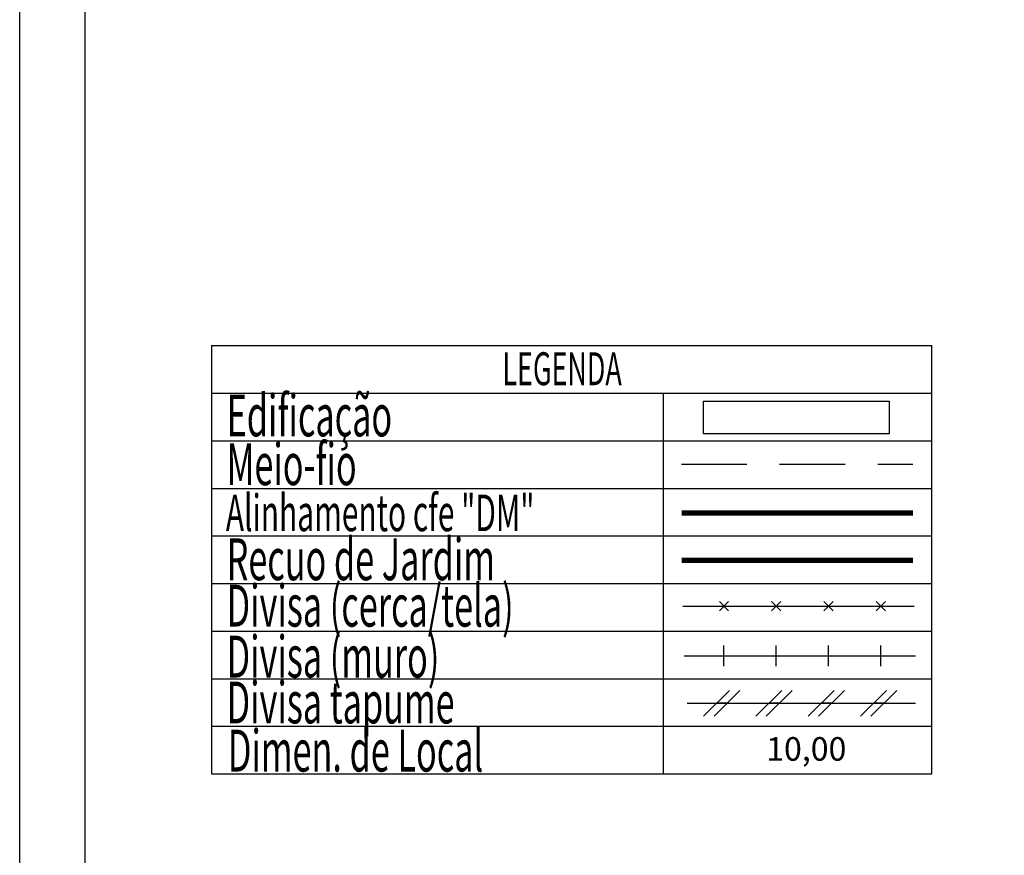
# Model space of a CAD drawing. Extents: x 180265 to 180448, y 1663428 to 1663565.
# Drawn here: x 180327 to 180365, y 1663460 to 1663492 of the extents above; entities that cross this region are included whole.
import ezdxf

# ---------------------------------------------------------------- set-up
doc = ezdxf.new("R2010")
doc.units = 0
doc.header["$LTSCALE"] = 5
doc.header["$MEASUREMENT"] = 0
doc.linetypes.add('DASHED2', pattern=[0.375, 0.25, -0.125])
for name, color, linetype in [('LEGENDA', 7, 'CONTINUOUS'), ('PRINT_A4_A3', 7, 'CONTINUOUS'), ('T-ALINH-PROJ-C', 6, 'CONTINUOUS'), ('T-ALINH-RJAR', 3, 'CONTINUOUS'), ('T-DIM', 1, 'CONTINUOUS'), ('T-DIVIS-EXIS', 7, 'CONTINUOUS'), ('T-EDIF', 5, 'CONTINUOUS'), ('T-MFIO-EXI', 7, 'DASHED2'), ('T-TEXTP', 7, 'CONTINUOUS')]:
    doc.layers.add(name, color=color, linetype=linetype)
doc.styles.add('CITYBLUEPRINT', font='cibt____.pfb', dxfattribs={"height": 2})
doc.styles.add('ROMANS', font='romans', dxfattribs={"height": 0.2})

# ---------------------------------------------------------------- blocks, each defined once
blk = doc.blocks.new('MURO')
at = {"layer": 'T-DIVIS-EXIS'}
blk.add_line((0, -0.4), (0, 0.4), dxfattribs=at)
blk = doc.blocks.new('CERCA')
at = {"layer": 'T-MFIO-EXI', "linetype": 'Continuous'}
for p, q in [((-0.177, 0.177), (0.177, -0.177)), ((0.177, 0.177), (-0.177, -0.177))]:
    blk.add_line(p, q, dxfattribs=at)
blk = doc.blocks.new('TAPUME')
at = {"layer": 'LEGENDA'}
for p, q in [((-0.693, -0.495), (0.297, 0.495)), ((-0.297, -0.495), (0.693, 0.495)), ((0.198, 0), (-0.198, 0))]:
    blk.add_line(p, q, dxfattribs=at)

msp = doc.modelspace()

# ---------------------------------------------------------------- linework, layer by layer
at = {"layer": 'LEGENDA'}
msp.add_line((180353, 1663465.762), (180361.739, 1663465.762), dxfattribs=at)
at = {"layer": 'PRINT_A4_A3', "color": 1, "lineweight": 30}
for points in [[(180327.466, 1663564.713), (180421.351, 1663564.713), (180421.351, 1663427.989), (180327.466, 1663427.989)], [(180329.966, 1663562.213), (180418.851, 1663562.213), (180418.851, 1663430.489), (180329.966, 1663430.489)]]:
    msp.add_lwpolyline(points, close=True, dxfattribs=at)
at = {"layer": 'T-ALINH-PROJ-C', "color": 6, "const_width": 0.2}
msp.add_lwpolyline([(180352.794, 1663473.042), (180361.644, 1663473.042)], dxfattribs=at)
at = {"layer": 'T-ALINH-RJAR', "color": 3, "const_width": 0.2}
msp.add_lwpolyline([(180352.794, 1663471.229), (180361.644, 1663471.229)], dxfattribs=at)
at = {"layer": 'T-DIVIS-EXIS'}
for p, q in [((180352.841, 1663469.473), (180361.69, 1663469.473)), ((180352.888, 1663467.577), (180361.737, 1663467.577))]:
    msp.add_line(p, q, dxfattribs=at)
at = {"layer": 'T-EDIF', "linetype": 'Continuous'}
msp.add_lwpolyline([(180353.626, 1663477.311), (180360.733, 1663477.311), (180360.733, 1663476.067), (180353.626, 1663476.067)], close=True, dxfattribs=at)
at = {"layer": 'T-MFIO-EXI', "ltscale": 2}
msp.add_line((180352.794, 1663474.906), (180361.644, 1663474.906), dxfattribs=at)
at = {"layer": 'T-TEXTP', "lineweight": 25}
for p, q in [((180334.801, 1663479.441), (180362.37, 1663479.441)), ((180334.801, 1663477.621), (180362.37, 1663477.621)), ((180352.098, 1663463.061), (180352.098, 1663477.621)), ((180334.801, 1663475.801), (180362.37, 1663475.801)), ((180334.801, 1663473.981), (180362.37, 1663473.981)), ((180334.801, 1663472.161), (180362.37, 1663472.161)), ((180334.801, 1663470.341), (180362.37, 1663470.341)), ((180334.801, 1663468.521), (180362.37, 1663468.521)), ((180334.801, 1663466.701), (180362.37, 1663466.701)), ((180334.801, 1663464.881), (180362.37, 1663464.881)), ((180334.801, 1663463.061), (180362.37, 1663463.061))]:
    msp.add_line(p, q, dxfattribs=at)
at = {"layer": 'T-TEXTP'}
for p, q in [((180334.801, 1663479.441), (180334.801, 1663463.061)), ((180362.37, 1663463.061), (180362.37, 1663479.441))]:
    msp.add_line(p, q, dxfattribs=at)

# ---------------------------------------------------------------- block references
at = {"layer": 'LEGENDA'}
for name, p in [('CERCA', (180354.414, 1663469.473)), ('CERCA', (180356.414, 1663469.473)), ('CERCA', (180358.414, 1663469.473)), ('CERCA', (180360.414, 1663469.473)), ('MURO', (180354.414, 1663467.577)), ('MURO', (180356.414, 1663467.577)), ('MURO', (180358.414, 1663467.577)), ('MURO', (180360.414, 1663467.577)), ('TAPUME', (180354.329, 1663465.762)), ('TAPUME', (180356.329, 1663465.762)), ('TAPUME', (180358.329, 1663465.762)), ('TAPUME', (180360.329, 1663465.762))]:
    msp.add_blockref(name, p, dxfattribs=at)

# ---------------------------------------------------------------- texts
at = {"layer": 'T-DIM', "color": 7, "style": 'CITYBLUEPRINT', "width": 0.6}
for s, height, p in [('LEGENDA', 1.26, (180345.936, 1663477.927)), ('Edificação', 1.6, (180335.383, 1663475.97)), ('Meio-fio', 1.6, (180335.383, 1663474.105)), ('Alinhamento cfe "DM"', 1.4, (180335.353, 1663472.345)), ('Recuo de Jardim', 1.6, (180335.383, 1663470.47)), ('Divisa (cerca/tela)', 1.6, (180335.383, 1663468.695)), ('Divisa (muro)', 1.6, (180335.383, 1663466.746)), ('Divisa tapume', 1.6, (180335.383, 1663464.992)), ('Dimen. de Local', 1.6, (180335.432, 1663463.151))]:
    msp.add_text(s, height=height, dxfattribs=at).set_placement(p)
at = {"layer": 'T-TEXTP', "style": 'ROMANS'}
msp.add_text('10,00', height=0.9, dxfattribs=at).set_placement((180356.029, 1663463.567))

doc.saveas('drawing.dxf')
